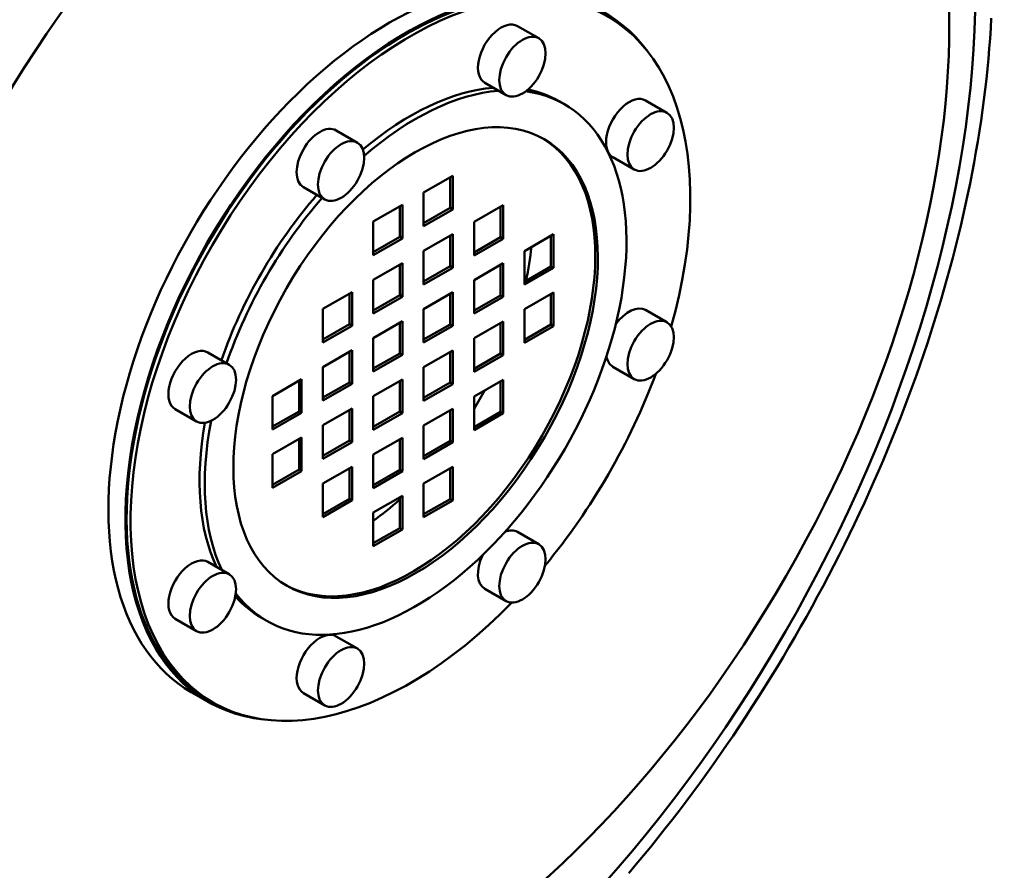
# Model space of a CAD drawing. Units: millimetres. Extents: x 0 to 2376, y 0 to 1680.
# Drawn here: x 1387 to 1565, y 200 to 354 of the extents above; entities that cross this region are included whole.
import ezdxf

# ---------------------------------------------------------------- set-up
doc = ezdxf.new("R2010")
doc.units = ezdxf.units.MM
doc.header["$LTSCALE"] = 4
doc.layers.add('Sichtbare Kanten(DIN)', color=179, linetype='Continuous', lineweight=50, true_color=0x262659)
doc.layers.add('Sichtbare tangentiale Kanten(DIN)', color=179, linetype='Continuous', lineweight=50, true_color=0x1a1a3e)

msp = doc.modelspace()

# ---------------------------------------------------------------- linework, layer by layer
at = {"layer": 'Sichtbare Kanten(DIN)'}
for p, q in [((1476.861, 352.8973), (1480.7265, 350.6713)), ((1470.9392, 342.6138), (1474.8047, 340.3878)), ((1484.4315, 339.2751), (1485.3743, 338.7322)), ((1500.0771, 339.4244), (1503.9426, 337.1984)), ((1444.0284, 333.9903), (1447.894, 331.7643)), ((1494.1553, 329.141), (1498.0208, 326.9149)), ((1459.8815, 322.7209), (1465.1482, 325.7538)), ((1464.6768, 319.936), (1464.6768, 325.4824)), ((1465.1482, 325.7538), (1465.1482, 319.6645)), ((1438.1066, 323.7068), (1441.9721, 321.4808)), ((1459.8815, 316.6316), (1459.8815, 322.7209)), ((1450.7622, 317.4695), (1456.0289, 320.5024)), ((1455.5575, 314.6845), (1455.5575, 320.2309)), ((1456.0289, 320.5024), (1456.0289, 314.4131)), ((1459.8815, 317.1745), (1464.6768, 319.936)), ((1465.1482, 319.6645), (1459.8815, 316.6316)), ((1465.1482, 319.6645), (1464.6768, 319.936)), ((1469.0007, 317.4288), (1474.2674, 320.4617)), ((1473.796, 314.6438), (1473.796, 320.1902)), ((1474.2674, 320.4617), (1474.2674, 314.3724)), ((1450.7622, 311.3802), (1450.7622, 317.4695)), ((1469.0007, 311.3395), (1469.0007, 317.4288)), ((1450.7622, 311.9231), (1455.5575, 314.6845)), ((1456.0289, 314.4131), (1450.7622, 311.3802)), ((1456.0289, 314.4131), (1455.5575, 314.6845)), ((1459.8815, 312.1774), (1465.1482, 315.2103)), ((1464.6768, 309.3924), (1464.6768, 314.9388)), ((1465.1482, 315.2103), (1465.1482, 309.121)), ((1469.0007, 311.8824), (1473.796, 314.6438)), ((1474.2674, 314.3724), (1469.0007, 311.3395)), ((1474.2674, 314.3724), (1473.796, 314.6438)), ((1478.1199, 312.1367), (1483.3867, 315.1696)), ((1482.9153, 309.3517), (1482.9153, 314.8981)), ((1483.3867, 315.1696), (1483.3867, 309.0803)), ((1459.8815, 306.0881), (1459.8815, 312.1774)), ((1478.1199, 306.0474), (1478.1199, 312.1367)), ((1450.7622, 306.926), (1456.0289, 309.9589)), ((1455.5575, 304.141), (1455.5575, 309.6874)), ((1456.0289, 309.9589), (1456.0289, 303.8695)), ((1459.8815, 306.631), (1464.6768, 309.3924)), ((1465.1482, 309.121), (1459.8815, 306.0881)), ((1465.1482, 309.121), (1464.6768, 309.3924)), ((1469.0007, 306.8853), (1474.2674, 309.9182)), ((1473.796, 304.1003), (1473.796, 309.6467)), ((1474.2674, 309.9182), (1474.2674, 303.8288)), ((1478.1199, 306.5903), (1482.9153, 309.3517)), ((1483.3867, 309.0803), (1478.1199, 306.0474)), ((1483.3867, 309.0803), (1482.9153, 309.3517)), ((1450.7622, 300.8366), (1450.7622, 306.926)), ((1469.0007, 300.7959), (1469.0007, 306.8853)), ((1441.643, 301.6745), (1446.9097, 304.7074)), ((1446.4383, 298.8896), (1446.4383, 304.436)), ((1446.9097, 304.7074), (1446.9097, 298.6181)), ((1450.7622, 301.3796), (1455.5575, 304.141)), ((1456.0289, 303.8695), (1450.7622, 300.8366)), ((1456.0289, 303.8695), (1455.5575, 304.141)), ((1459.8815, 301.6338), (1465.1482, 304.6667)), ((1464.6768, 298.8489), (1464.6768, 304.3953)), ((1465.1482, 304.6667), (1465.1482, 298.5774)), ((1469.0007, 301.3389), (1473.796, 304.1003)), ((1474.2674, 303.8288), (1469.0007, 300.7959)), ((1474.2674, 303.8288), (1473.796, 304.1003)), ((1478.1199, 301.5931), (1483.3867, 304.626)), ((1482.9153, 298.8082), (1482.9153, 304.3546)), ((1483.3867, 304.626), (1483.3867, 298.5367)), ((1441.643, 295.5852), (1441.643, 301.6745)), ((1459.8815, 295.5445), (1459.8815, 301.6338)), ((1478.1199, 295.5038), (1478.1199, 301.5931)), ((1500.0771, 301.4638), (1503.9426, 299.2378)), ((1441.643, 296.1281), (1446.4383, 298.8896)), ((1446.9097, 298.6181), (1441.643, 295.5852)), ((1446.9097, 298.6181), (1446.4383, 298.8896)), ((1450.7622, 296.3824), (1456.0289, 299.4153)), ((1455.5575, 293.5975), (1455.5575, 299.1439)), ((1456.0289, 299.4153), (1456.0289, 293.326)), ((1459.8815, 296.0874), (1464.6768, 298.8489)), ((1465.1482, 298.5774), (1459.8815, 295.5445)), ((1465.1482, 298.5774), (1464.6768, 298.8489)), ((1469.0007, 296.3417), (1474.2674, 299.3746)), ((1473.796, 293.5568), (1473.796, 299.1032)), ((1474.2674, 299.3746), (1474.2674, 293.2853)), ((1478.1199, 296.0467), (1482.9153, 298.8082)), ((1483.3867, 298.5367), (1478.1199, 295.5038)), ((1483.3867, 298.5367), (1482.9153, 298.8082)), ((1450.7622, 290.2931), (1450.7622, 296.3824)), ((1469.0007, 290.2524), (1469.0007, 296.3417)), ((1420.8123, 293.7788), (1424.6778, 291.5528)), ((1441.643, 291.131), (1446.9097, 294.1639)), ((1446.4383, 288.346), (1446.4383, 293.8924)), ((1446.9097, 294.1639), (1446.9097, 288.0746)), ((1450.7622, 290.836), (1455.5575, 293.5975)), ((1456.0289, 293.326), (1450.7622, 290.2931)), ((1456.0289, 293.326), (1455.5575, 293.5975)), ((1459.8815, 291.0903), (1465.1482, 294.1232)), ((1464.6768, 288.3053), (1464.6768, 293.8517)), ((1465.1482, 294.1232), (1465.1482, 288.0339)), ((1469.0007, 290.7953), (1473.796, 293.5568)), ((1474.2674, 293.2853), (1469.0007, 290.2524)), ((1474.2674, 293.2853), (1473.796, 293.5568)), ((1441.643, 285.0417), (1441.643, 291.131)), ((1459.8815, 285.001), (1459.8815, 291.0903)), ((1494.1553, 291.1804), (1498.0208, 288.9544)), ((1432.5237, 285.8796), (1437.7905, 288.9125)), ((1437.7905, 288.9125), (1437.7905, 282.8232)), ((1450.7622, 285.8389), (1456.0289, 288.8718)), ((1456.0289, 288.8718), (1456.0289, 282.7825)), ((1469.0007, 285.7982), (1474.2674, 288.8311)), ((1474.2674, 288.8311), (1474.2674, 282.7418)), ((1437.3191, 283.0946), (1437.3191, 288.641)), ((1441.643, 285.5846), (1446.4383, 288.346)), ((1446.9097, 288.0746), (1441.643, 285.0417)), ((1446.9097, 288.0746), (1446.4383, 288.346)), ((1455.5575, 283.0539), (1455.5575, 288.6003)), ((1459.8815, 285.5439), (1464.6768, 288.3053)), ((1465.1482, 288.0339), (1459.8815, 285.001)), ((1465.1482, 288.0339), (1464.6768, 288.3053)), ((1473.796, 283.0132), (1473.796, 288.5596)), ((1432.5237, 279.7903), (1432.5237, 285.8796)), ((1450.7622, 279.7496), (1450.7622, 285.8389)), ((1469.0007, 279.7089), (1469.0007, 285.7982)), ((1414.8905, 283.4954), (1418.756, 281.2694)), ((1441.643, 280.5875), (1446.9097, 283.6204)), ((1446.9097, 283.6204), (1446.9097, 277.531)), ((1459.8815, 280.5468), (1465.1482, 283.5797)), ((1465.1482, 283.5797), (1465.1482, 277.4903)), ((1432.5237, 280.3332), (1437.3191, 283.0946)), ((1437.7905, 282.8232), (1432.5237, 279.7903)), ((1437.7905, 282.8232), (1437.3191, 283.0946)), ((1446.4383, 277.8025), (1446.4383, 283.3489)), ((1450.7622, 280.2925), (1455.5575, 283.0539)), ((1456.0289, 282.7825), (1450.7622, 279.7496)), ((1456.0289, 282.7825), (1455.5575, 283.0539)), ((1464.6768, 277.7618), (1464.6768, 283.3082)), ((1469.0007, 280.2518), (1473.796, 283.0132)), ((1474.2674, 282.7418), (1469.0007, 279.7089)), ((1474.2674, 282.7418), (1473.796, 283.0132)), ((1441.643, 274.4981), (1441.643, 280.5875)), ((1459.8815, 274.4574), (1459.8815, 280.5468)), ((1432.5237, 275.336), (1437.7905, 278.3689)), ((1437.7905, 278.3689), (1437.7905, 272.2796)), ((1450.7622, 275.2953), (1456.0289, 278.3282)), ((1456.0289, 278.3282), (1456.0289, 272.2389)), ((1437.3191, 272.5511), (1437.3191, 278.0975)), ((1441.643, 275.0411), (1446.4383, 277.8025)), ((1446.9097, 277.531), (1441.643, 274.4981)), ((1446.9097, 277.531), (1446.4383, 277.8025)), ((1455.5575, 272.5104), (1455.5575, 278.0568)), ((1459.8815, 275.0004), (1464.6768, 277.7618)), ((1465.1482, 277.4903), (1459.8815, 274.4574)), ((1465.1482, 277.4903), (1464.6768, 277.7618)), ((1432.5237, 269.2467), (1432.5237, 275.336)), ((1450.7622, 269.206), (1450.7622, 275.2953)), ((1441.643, 270.0439), (1446.9097, 273.0768)), ((1446.4383, 267.259), (1446.4383, 272.8054)), ((1446.9097, 273.0768), (1446.9097, 266.9875)), ((1459.8815, 270.0032), (1465.1482, 273.0361)), ((1465.1482, 273.0361), (1465.1482, 266.9468)), ((1432.5237, 269.7896), (1437.3191, 272.5511)), ((1437.7905, 272.2796), (1432.5237, 269.2467)), ((1437.7905, 272.2796), (1437.3191, 272.5511)), ((1450.7622, 269.7489), (1455.5575, 272.5104)), ((1456.0289, 272.2389), (1450.7622, 269.206)), ((1456.0289, 272.2389), (1455.5575, 272.5104)), ((1464.6768, 267.2183), (1464.6768, 272.7647)), ((1441.643, 263.9546), (1441.643, 270.0439)), ((1459.8815, 263.9139), (1459.8815, 270.0032)), ((1450.7622, 264.7518), (1456.0289, 267.7847)), ((1455.5575, 261.9669), (1455.5575, 267.5132)), ((1456.0289, 267.7847), (1456.0289, 261.6954)), ((1441.643, 264.4975), (1446.4383, 267.259)), ((1446.9097, 266.9875), (1441.643, 263.9546)), ((1446.9097, 266.9875), (1446.4383, 267.259)), ((1459.8815, 264.4568), (1464.6768, 267.2183)), ((1465.1482, 266.9468), (1459.8815, 263.9139)), ((1465.1482, 266.9468), (1464.6768, 267.2183)), ((1450.7622, 258.6625), (1450.7622, 264.7518)), ((1450.7622, 259.2054), (1455.5575, 261.9669)), ((1456.0289, 261.6954), (1450.7622, 258.6625)), ((1456.0289, 261.6954), (1455.5575, 261.9669)), ((1476.861, 261.2524), (1480.7265, 259.0264)), ((1420.8123, 255.8183), (1424.6778, 253.5923)), ((1470.9392, 250.9689), (1474.8047, 248.7429)), ((1414.8905, 245.5348), (1418.756, 243.3088)), ((1430.5361, 245.6841), (1431.4789, 245.1412)), ((1444.0284, 242.3454), (1447.894, 240.1194)), ((1417.7822, 232.2573), (1420.8464, 230.4928)), ((1438.1066, 232.0619), (1441.9721, 229.8359)), ((1421.0127, 230.7817), (1421.7198, 230.3745))]:
    msp.add_line(p, q, dxfattribs=at)
at = {"layer": 'Sichtbare Kanten(DIN)', "flags": 128}
msp.add_lwpolyline([(1562.6671, 354.3138), (1562.5638, 352.4901), (1562.4419, 350.659), (1562.3014, 348.8208), (1562.1425, 346.9757), (1561.9652, 345.1239), (1561.7695, 343.2657), (1561.5554, 341.4013), (1561.3232, 339.531), (1561.0728, 337.655), (1560.8042, 335.7736), (1560.5176, 333.887), (1560.213, 331.9954), (1559.8905, 330.0991), (1559.55, 328.1984), (1559.1918, 326.2934), (1558.8157, 324.3845), (1558.422, 322.4718), (1558.0106, 320.5556), (1557.5816, 318.6363), (1557.1351, 316.7139), (1556.6711, 314.7887), (1556.1897, 312.8611), (1555.691, 310.9313), (1555.1751, 308.9996), (1554.6421, 307.0662), (1554.0921, 305.1314), (1553.5252, 303.1954), (1552.9415, 301.2585), (1552.3411, 299.3211), (1551.7241, 297.3833), (1551.0906, 295.4454), (1550.4407, 293.5077), (1549.7745, 291.5704), (1549.0922, 289.6338), (1548.3938, 287.6982), (1547.6794, 285.7638), (1546.9491, 283.8309), (1546.2031, 281.8997), (1545.4414, 279.9706), (1544.6641, 278.0437), (1543.8714, 276.1194), (1543.0633, 274.198), (1542.2399, 272.2795), (1541.4014, 270.3645), (1540.5479, 268.453), (1539.6794, 266.5454), (1538.7961, 264.6419), (1537.898, 262.7428), (1536.9855, 260.8485), (1536.0585, 258.9591), (1535.1173, 257.0749), (1534.162, 255.1961), (1533.1927, 253.323), (1532.2096, 251.456), (1531.2129, 249.5951), (1530.2026, 247.7407), (1529.179, 245.8931), (1528.1422, 244.0524), (1527.0923, 242.219), (1526.0294, 240.393), (1524.9538, 238.5748), (1523.8656, 236.7647), (1522.7649, 234.9628), (1521.6518, 233.1693), (1520.5266, 231.3847), (1519.3893, 229.6091), (1518.2401, 227.8428), (1517.0792, 226.086), (1515.9067, 224.339), (1514.7227, 222.6021), (1513.5274, 220.8755), (1512.321, 219.1594), (1511.1036, 217.4541), (1509.8754, 215.76), (1508.6366, 214.0771), (1507.3873, 212.4057), (1506.1278, 210.746), (1504.8582, 209.0983), (1503.5787, 207.4627), (1502.2895, 205.8396), (1500.9907, 204.229), (1499.6825, 202.6313), (1498.3651, 201.0466), (1497.0387, 199.4752)], dxfattribs=at)
at = {"layer": 'Sichtbare Kanten(DIN)'}
for centre, major_axis, start_param, end_param in [((1397.144, 327.227), (-71.528, -124.2103), 3.81315929, 6.05406857), ((1453.7126, 294.6513), (-35.9303, -62.394), 3.14159265, 6.28318531), ((1456.7767, 292.8868), (-35.764, -62.1051), 3.14159265, 6.28318531), ((1456.7767, 292.8868), (-35.9303, -62.394), 2.89364703, 6.53113093), ((1457.4838, 292.4796), (-35.764, -62.1051), 1.9835702, 7.43787117), ((1473.9001, 347.7556), (-2.9609, -5.1417), 3.14159265, 6.28318531), ((1458.4266, 291.9367), (26.9477, 46.7955), 2.90388879, 6.51741185), ((1457.4838, 292.4796), (26.9477, 46.7955), 0.37938762, 1.01071925), ((1458.4266, 291.9367), (26.9477, 46.7955), 0.37938762, 1.02975682), ((1457.4838, 292.4796), (26.9477, 46.7955), 0, 0.19241444), ((1497.1162, 334.2827), (-2.9609, -5.1417), 3.14159265, 6.28318531), ((1441.0675, 328.8486), (-2.9609, -5.1417), 3.14159267, 6.28318531), ((1457.9552, 292.2081), (23.2882, 40.4406), 3.15167487, 6.27310309), ((1457.4838, 292.4796), (26.9477, 46.7955), 1.2428938, 1.89446185), ((1458.4266, 291.9367), (26.9477, 46.7955), 1.2428938, 1.89446185), ((1446.6415, 298.7233), (23.2882, 40.4406), 5.22357278, 5.37198347), ((1497.1162, 296.3221), (2.9609, 5.1417), 0, 1.41254251), ((1417.8514, 288.6371), (-2.9609, -5.1417), 3.14159265, 6.28318531), ((1497.1162, 296.3221), (-2.9609, -5.1417), 5.67650229, 6.28318531), ((1457.4838, 292.4796), (-35.764, -62.1051), 1.2851094, 1.85291143), ((1446.6415, 298.7233), (23.2882, 40.4406), 4.66953267, 4.75317587), ((1457.4838, 292.4796), (-26.9477, -46.7955), 5.26809479, 5.89933312), ((1458.4266, 291.9367), (-26.9477, -46.7955), 5.24923958, 5.89933312), ((1446.6415, 298.7233), (23.2882, 40.4406), 4.05026081, 4.19865479), ((1473.9001, 256.1107), (2.9609, 5.1417), 0, 0.60353326), ((1473.9001, 256.1107), (-2.9609, -5.1417), 4.86583069, 6.28318531), ((1417.8514, 250.6765), (-2.9609, -5.1417), 3.14159265, 6.28318531), ((1457.4838, 292.4796), (-26.9477, -46.7955), 6.08728864, 6.28318531), ((1441.0675, 237.2037), (-2.9609, -5.1417), 3.14159265, 6.28318531)]:
    msp.add_ellipse(centre, major_axis=major_axis, ratio=0.57809312, start_param=start_param, end_param=end_param, dxfattribs=at)
for centre, major_axis in [((1453.7126, 294.6513), (71.528, 124.2103)), ((1477.7656, 345.5296), (2.9609, 5.1417)), ((1458.4266, 291.9367), (23.2882, 40.4406)), ((1500.9817, 332.0567), (2.9609, 5.1417)), ((1444.933, 326.6225), (2.9609, 5.1417)), ((1500.9817, 294.0961), (2.9609, 5.1417)), ((1421.7169, 286.4111), (2.9609, 5.1417)), ((1477.7656, 253.8847), (2.9609, 5.1417)), ((1421.7169, 248.4505), (2.9609, 5.1417)), ((1444.933, 234.9777), (2.9609, 5.1417))]:
    msp.add_ellipse(centre, major_axis=major_axis, ratio=0.57809312, dxfattribs=at)
at = {"layer": 'Sichtbare tangentiale Kanten(DIN)'}
for centre, major_axis, start_param, end_param in [((1443.3417, 310.4152), (-76.1856, -132.2984), 3.92505711, 4.78067832), ((1442.3989, 291.3748), (-82.8393, -143.8529), 0.78346445, 2.35426078)]:
    msp.add_ellipse(centre, major_axis=major_axis, ratio=0.57809312, start_param=start_param, end_param=end_param, dxfattribs=at)

doc.saveas('drawing.dxf')
